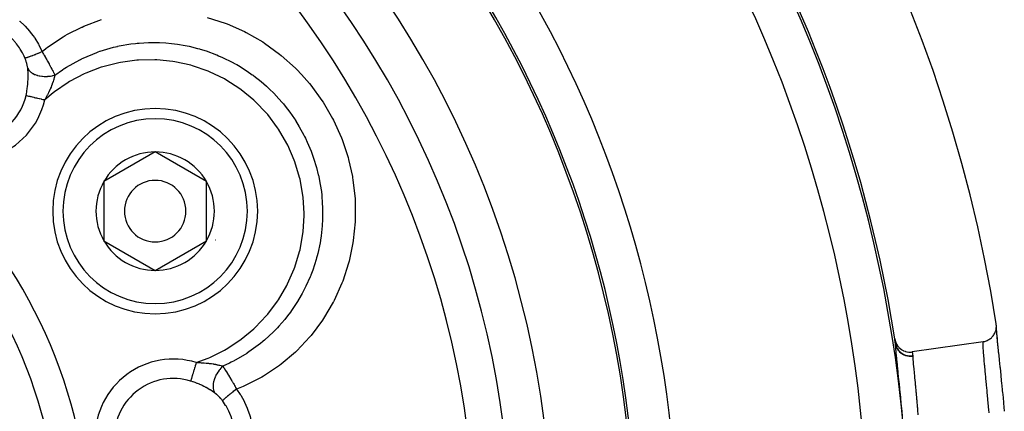
# Model space of a CAD drawing. Units: millimetres. Extents: x -303 to 494, y -360 to 360.
# Drawn here: x 445 to 493, y 64 to 83 of the extents above; entities that cross this region are included whole.
import ezdxf

# ---------------------------------------------------------------- set-up
doc = ezdxf.new("R2010")
doc.units = ezdxf.units.MM
doc.linetypes.add('DASHED', pattern=[9.652, 8.128, -1.524])
doc.layers.add('nevidi', color=4, linetype='DASHED')

msp = doc.modelspace()

# ---------------------------------------------------------------- linework, layer by layer
at = {"color": 2}
for p, q in [((451.146, 76.637), (448.646, 75.193)), ((453.646, 75.193), (451.146, 76.637)), ((448.646, 75.193), (448.646, 72.307)), ((453.646, 73.75), (453.646, 75.193)), ((453.646, 72.307), (453.646, 73.75)), ((448.646, 72.307), (451.146, 70.863)), ((451.146, 70.863), (453.646, 72.307)), ((492.175, 68.085), (492.171, 68.026)), ((491.532, 67.392), (488.071, 66.892))]:
    msp.add_line(p, q, dxfattribs=at)
for points in [[(491.532, 67.392), (491.559, 67.396), (491.611, 67.407), (491.648, 67.418), (491.7, 67.436), (491.735, 67.451), (491.784, 67.476), (491.816, 67.495), (491.864, 67.527), (491.891, 67.547), (491.936, 67.586), (491.959, 67.609), (492.001, 67.655), (492.019, 67.678), (492.056, 67.731), (492.07, 67.754), (492.102, 67.813), (492.112, 67.835), (492.137, 67.9), (492.144, 67.921), (492.162, 67.991), (492.165, 68.01), (492.175, 68.085), (492.176, 68.102), (492.176, 68.179), (492.175, 68.193), (492.168, 68.259)], [(492.174, 68.068), (492.175, 68.002), (492.184, 67.843), (492.2, 67.641), (492.223, 67.396), (492.25, 67.115), (492.282, 66.799)], [(492.175, 67.942), (492.177, 67.917), (492.19, 67.742), (492.193, 67.71), (492.213, 67.498), (492.216, 67.461), (492.24, 67.216), (492.244, 67.174), (492.273, 66.899), (492.277, 66.852), (492.309, 66.548), (492.315, 66.495), (492.349, 66.168), (492.355, 66.113), (492.391, 65.766), (492.397, 65.707), (492.434, 65.34), (492.44, 65.28), (492.467, 65.018), (492.478, 64.901), (492.485, 64.839), (492.522, 64.453), (492.528, 64.39), (492.565, 64.003)], [(487.222, 67.525), (487.239, 67.447), (487.24, 67.444), (487.268, 67.359), (487.27, 67.354), (487.307, 67.276), (487.311, 67.269), (487.357, 67.198), (487.363, 67.19), (487.415, 67.126), (487.424, 67.117), (487.482, 67.062), (487.493, 67.053), (487.556, 67.007), (487.569, 66.999), (487.636, 66.962), (487.652, 66.954), (487.721, 66.926), (487.739, 66.92), (487.81, 66.902), (487.829, 66.898), (487.901, 66.888), (487.921, 66.886), (487.993, 66.885), (488.014, 66.886), (488.071, 66.892)]]:
    msp.add_lwpolyline(points, dxfattribs=at)
for centre, radius, start, end in [((423, 57.5), 70, 8.84153, 171.15847), ((423, 57.5), 47.5, 0, 180), ((423, 57.5), 45.5, 0, 180), ((423, 57.5), 65, 8.87235, 36.3274), ((423, 57.5), 51.5, 0, 36.6742), ((423, 57.5), 23.5, 0, 180), ((451.146, 73.75), 5, 0, 180), ((451.146, 73.75), 2.887, 90, 150), ((451.146, 73.75), 2.887, 30, 90), ((451.146, 73.75), 2.887, 150, 210), ((451.146, 73.75), 1.5, 0, 180), ((451.146, 73.75), 2.887, 0, 30), ((451.146, 73.75), 2.775, 25.6028, 25.6863), ((451.146, 73.75), 5, 180, 360), ((451.146, 73.75), 1.5, 180, 0), ((451.146, 73.75), 2.887, 330, 360), ((451.146, 73.75), 3, 346.4578, 346.5166), ((451.146, 73.75), 2.887, 210, 270), ((451.146, 73.75), 2.887, 270, 330), ((451.146, 73.75), 3.25, 334.5214, 334.5988), ((423, 57.5), 65, 8.66542, 8.87235)]:
    msp.add_arc(centre, radius, start, end, dxfattribs=at)
at = {"layer": 'nevidi', "color": 7, "linetype": 'Continuous'}
for points in [[(453.68, 83.182), (454.557, 82.904), (454.65, 82.869), (455.498, 82.496), (455.587, 82.451), (456.39, 81.992), (456.473, 81.938), (457.218, 81.399), (457.295, 81.337), (457.985, 80.72), (458.056, 80.649), (458.283, 80.413), (458.677, 79.963), (458.74, 79.886), (459.283, 79.144), (459.337, 79.061), (459.802, 78.264), (459.849, 78.174), (460.23, 77.329), (460.266, 77.237), (460.554, 76.363), (460.581, 76.268), (460.766, 75.433), (460.777, 75.367), (460.794, 75.269), (460.896, 74.348), (460.901, 74.248), (460.906, 73.327), (460.901, 73.228), (460.809, 72.313), (460.794, 72.215), (460.603, 71.307), (460.577, 71.212), (460.292, 70.335), (460.256, 70.242), (459.879, 69.405), (459.839, 69.328), (459.833, 69.317), (459.364, 68.52), (459.308, 68.436), (458.754, 67.698), (458.69, 67.622), (458.061, 66.954), (457.989, 66.886), (457.284, 66.29), (457.203, 66.229), (457.12, 66.168), (456.471, 65.741), (456.432, 65.718), (456.347, 65.668), (455.529, 65.254), (455.437, 65.215), (455.115, 65.085)], [(444.525, 82.985), (444.537, 83)], [(444.537, 83), (444.768, 82.789), (444.799, 82.757), (445.023, 82.511), (445.052, 82.475), (445.181, 82.308), (445.252, 82.207), (445.277, 82.169), (445.45, 81.883), (445.472, 81.843), (445.616, 81.544), (445.626, 81.52)], [(445.626, 81.52), (445.819, 81.673), (445.899, 81.733), (446.666, 82.248), (446.753, 82.299), (446.873, 82.367), (447.568, 82.715), (447.577, 82.719), (447.669, 82.76), (448.531, 83.08)], [(444.789, 81.213), (444.751, 81.298), (444.688, 81.426), (444.672, 81.456), (444.564, 81.641), (444.544, 81.673), (444.526, 81.701), (444.377, 81.905), (444.356, 81.931), (444.335, 81.957), (444.189, 82.119), (444.165, 82.143), (444.065, 82.24), (443.982, 82.314), (443.968, 82.326)], [(446.255, 80.38), (446.626, 80.641), (446.704, 80.692), (446.738, 80.714), (446.828, 80.771), (447.467, 81.127), (447.499, 81.142), (447.549, 81.167), (447.626, 81.204), (448.297, 81.483), (448.365, 81.508), (448.454, 81.539), (448.458, 81.54), (449.119, 81.734), (449.302, 81.776), (449.314, 81.779), (449.395, 81.797), (449.965, 81.895), (450.191, 81.923), (450.274, 81.931), (450.369, 81.94), (450.817, 81.965), (451.067, 81.969), (451.259, 81.966), (451.356, 81.964), (451.667, 81.946), (451.939, 81.921), (452.24, 81.883), (452.334, 81.868), (452.514, 81.838), (452.802, 81.78), (453.212, 81.679), (453.304, 81.653), (453.341, 81.643), (453.635, 81.551), (454.138, 81.366), (454.151, 81.36), (454.24, 81.323), (454.438, 81.237), (454.908, 81.006), (455.044, 80.932), (455.127, 80.885), (455.206, 80.839), (455.634, 80.571), (455.885, 80.395), (455.92, 80.37), (455.964, 80.337), (456.308, 80.067), (456.579, 79.831), (456.653, 79.764), (456.724, 79.698), (456.931, 79.493), (457.183, 79.225), (457.339, 79.046), (457.401, 78.973), (457.493, 78.86), (457.716, 78.568), (457.939, 78.246), (457.984, 78.178), (457.992, 78.165), (458.177, 77.863), (458.405, 77.446), (458.436, 77.385), (458.479, 77.299), (458.567, 77.111), (458.752, 76.673), (458.827, 76.471), (458.859, 76.38), (458.876, 76.33), (459.016, 75.875), (459.104, 75.527), (459.108, 75.511), (459.129, 75.417), (459.199, 75.052), (459.251, 74.701), (459.27, 74.533), (459.28, 74.437), (459.298, 74.208), (459.313, 73.868), (459.315, 73.541), (459.313, 73.445), (459.31, 73.366), (459.292, 73.039), (459.239, 72.546), (459.236, 72.525), (459.225, 72.451), (459.186, 72.214), (459.075, 71.69), (459.046, 71.577), (459.021, 71.484), (458.998, 71.401), (458.83, 70.878), (458.738, 70.636), (458.731, 70.619), (458.702, 70.547), (458.502, 70.098), (458.386, 69.867), (458.318, 69.739), (458.271, 69.655), (458.09, 69.348), (457.962, 69.147), (457.797, 68.908), (457.742, 68.831), (457.602, 68.646), (457.47, 68.48), (457.178, 68.143), (457.114, 68.074), (457.044, 68.001), (456.913, 67.867), (456.474, 67.463), (456.413, 67.412), (456.4, 67.401), (456.289, 67.31), (455.719, 66.892), (455.699, 66.879), (455.62, 66.827), (455.611, 66.821), (454.974, 66.451), (454.887, 66.407), (454.86, 66.393)], [(444.789, 81.213), (444.789, 81.213), (444.801, 81.213), (444.803, 81.214), (444.804, 81.214), (444.805, 81.214), (444.825, 81.218), (444.83, 81.219), (444.835, 81.221), (444.837, 81.221), (444.86, 81.228), (444.866, 81.229), (444.881, 81.234), (444.884, 81.235), (444.905, 81.242), (444.913, 81.244), (444.941, 81.253), (444.944, 81.254), (444.96, 81.26), (444.969, 81.263), (445.013, 81.279), (445.017, 81.28), (445.023, 81.282), (445.033, 81.286), (445.094, 81.308), (445.097, 81.309), (445.101, 81.311), (445.106, 81.313), (445.173, 81.338), (445.185, 81.343), (445.191, 81.345), (445.196, 81.347), (445.258, 81.371), (445.271, 81.376), (445.293, 81.385), (445.298, 81.387), (445.348, 81.406), (445.362, 81.412), (445.402, 81.428), (445.408, 81.43), (445.443, 81.444), (445.457, 81.45), (445.517, 81.475), (445.522, 81.477), (445.54, 81.484), (445.555, 81.49), (445.626, 81.52)], [(444.93, 80.703), (444.927, 80.727), (444.927, 80.732), (444.922, 80.762), (444.922, 80.766), (444.917, 80.797), (444.916, 80.802), (444.91, 80.832), (444.909, 80.837), (444.902, 80.868), (444.901, 80.874), (444.893, 80.905), (444.892, 80.911), (444.886, 80.932), (444.883, 80.943), (444.882, 80.948), (444.88, 80.953), (444.872, 80.981), (444.871, 80.986), (444.86, 81.019), (444.859, 81.024), (444.848, 81.058), (444.846, 81.063), (444.834, 81.096), (444.832, 81.101), (444.82, 81.135), (444.818, 81.14), (444.805, 81.174), (444.802, 81.179), (444.789, 81.213)], [(445.626, 81.52), (445.647, 81.485), (445.666, 81.453), (445.673, 81.44), (445.701, 81.393), (445.721, 81.36), (445.728, 81.347), (445.732, 81.341), (445.774, 81.268), (445.782, 81.256), (445.783, 81.254), (445.815, 81.198), (445.826, 81.178), (445.834, 81.166), (445.862, 81.116), (445.877, 81.089), (445.884, 81.077), (445.896, 81.057), (445.927, 81.002), (445.933, 80.99), (445.938, 80.981), (445.973, 80.918), (445.974, 80.916), (445.981, 80.904), (446.011, 80.849), (446.021, 80.832), (446.027, 80.82), (446.047, 80.783), (446.065, 80.75), (446.071, 80.739), (446.08, 80.722), (446.107, 80.671), (446.113, 80.66), (446.117, 80.652), (446.145, 80.599), (446.147, 80.595), (446.153, 80.584), (446.182, 80.527), (446.185, 80.52), (446.191, 80.51), (446.205, 80.482), (446.221, 80.449), (446.226, 80.439), (446.242, 80.408), (446.255, 80.38)], [(444.94, 80.037), (444.942, 80.055), (444.942, 80.071), (444.947, 80.163), (444.947, 80.17), (444.948, 80.186), (444.95, 80.284), (444.95, 80.3), (444.949, 80.395), (444.949, 80.41), (444.946, 80.482), (444.946, 80.502), (444.945, 80.516), (444.943, 80.547), (444.939, 80.604), (444.938, 80.618), (444.93, 80.702), (444.93, 80.703)], [(444.93, 80.703), (444.959, 80.651), (444.967, 80.64), (444.973, 80.631), (445.014, 80.582), (445.024, 80.572), (445.032, 80.564), (445.084, 80.519), (445.096, 80.51), (445.106, 80.502), (445.168, 80.462), (445.182, 80.454), (445.194, 80.448), (445.265, 80.414), (445.28, 80.407), (445.293, 80.402), (445.372, 80.374), (445.388, 80.369), (445.403, 80.365), (445.488, 80.344), (445.506, 80.34), (445.521, 80.338), (445.611, 80.324), (445.63, 80.322), (445.646, 80.32), (445.738, 80.314), (445.758, 80.314), (445.775, 80.313), (445.869, 80.315), (445.889, 80.316), (445.906, 80.317), (446, 80.326), (446.019, 80.329), (446.036, 80.332), (446.129, 80.348), (446.148, 80.352), (446.164, 80.356), (446.253, 80.38), (446.255, 80.38)], [(453.151, 66.379), (453.727, 66.594), (453.806, 66.627), (454.527, 66.984), (454.601, 67.026), (455.275, 67.463), (455.344, 67.514), (455.959, 68.023), (456.023, 68.082), (456.577, 68.661), (456.634, 68.728), (457.116, 69.367), (457.164, 69.438), (457.567, 70.127), (457.606, 70.204), (457.928, 70.94), (457.958, 71.021), (458.191, 71.788), (458.211, 71.872), (458.352, 72.657), (458.362, 72.742), (458.409, 73.546), (458.41, 73.63), (458.363, 74.432), (458.353, 74.516), (458.213, 75.303), (458.193, 75.386), (457.96, 76.157), (457.93, 76.238), (457.61, 76.971), (457.571, 77.047), (457.167, 77.738), (457.119, 77.81), (456.634, 78.451), (456.578, 78.517), (456.025, 79.093), (455.963, 79.151), (455.344, 79.66), (455.274, 79.711), (454.596, 80.145), (454.522, 80.187), (453.803, 80.536), (453.725, 80.569), (452.967, 80.833), (452.885, 80.856), (452.099, 81.029), (452.014, 81.043), (451.22, 81.122), (451.134, 81.126), (450.331, 81.112), (450.246, 81.105), (449.45, 80.997), (449.366, 80.981), (448.593, 80.782), (448.512, 80.756), (447.761, 80.467), (447.682, 80.431), (446.972, 80.058), (446.898, 80.014), (446.239, 79.564), (446.171, 79.512), (445.765, 79.172)], [(446.255, 80.38), (446.247, 80.343), (446.242, 80.321), (446.24, 80.31), (446.236, 80.295), (446.225, 80.251), (446.221, 80.237), (446.217, 80.224), (446.208, 80.189), (446.196, 80.151), (446.195, 80.147), (446.191, 80.134), (446.171, 80.073), (446.164, 80.052), (446.161, 80.044), (446.159, 80.038), (446.128, 79.952), (446.126, 79.947), (446.123, 79.938), (446.12, 79.929), (446.089, 79.849), (446.083, 79.834), (446.073, 79.811), (446.072, 79.809), (446.066, 79.792), (446.045, 79.743), (446.039, 79.728), (446.018, 79.681), (446.01, 79.664), (445.997, 79.635), (445.99, 79.62), (445.957, 79.548), (445.946, 79.524), (445.938, 79.508), (445.937, 79.506), (445.89, 79.41), (445.889, 79.408), (445.882, 79.394), (445.852, 79.337), (445.83, 79.293), (445.821, 79.277), (445.814, 79.262), (445.765, 79.174), (445.765, 79.172)], [(444.846, 79.385), (444.865, 79.471), (444.868, 79.487), (444.88, 79.548), (444.887, 79.588), (444.89, 79.605), (444.906, 79.705), (444.908, 79.722), (444.921, 79.822), (444.923, 79.839), (444.931, 79.917), (444.933, 79.939), (444.934, 79.955), (444.94, 80.037)], [(444.846, 79.385), (444.86, 79.382), (444.871, 79.379), (444.876, 79.378), (444.913, 79.37), (444.914, 79.369), (444.919, 79.368), (444.963, 79.358), (444.97, 79.356), (444.981, 79.354), (445.02, 79.345), (445.028, 79.343), (445.061, 79.335), (445.084, 79.33), (445.093, 79.328), (445.153, 79.314), (445.155, 79.314), (445.164, 79.311), (445.231, 79.296), (445.241, 79.293), (445.254, 79.291), (445.312, 79.277), (445.323, 79.275), (445.364, 79.265), (445.398, 79.257), (445.409, 79.255), (445.48, 79.238), (445.487, 79.237), (445.498, 79.234), (445.578, 79.215), (445.59, 79.213), (445.601, 79.21), (445.671, 79.194), (445.684, 79.191), (445.725, 79.181), (445.765, 79.172)], [(487.261, 67.27), (487.26, 67.28), (487.26, 67.282), (487.258, 67.292), (487.258, 67.293)], [(487.258, 67.293), (487.273, 67.222), (487.273, 67.221), (487.274, 67.217), (487.301, 67.14), (487.302, 67.139), (487.303, 67.136), (487.339, 67.063), (487.34, 67.061), (487.342, 67.058), (487.388, 66.99), (487.389, 66.989), (487.391, 66.986), (487.445, 66.924), (487.446, 66.922), (487.449, 66.92), (487.511, 66.864), (487.512, 66.863), (487.515, 66.861), (487.584, 66.813), (487.585, 66.812), (487.588, 66.81), (487.663, 66.771), (487.665, 66.771), (487.668, 66.769), (487.748, 66.739), (487.75, 66.739), (487.753, 66.738), (487.836, 66.717), (487.838, 66.717), (487.842, 66.716), (487.927, 66.705), (487.929, 66.705), (487.933, 66.704), (488.019, 66.703), (488.021, 66.703), (488.025, 66.703), (488.1, 66.71)], [(487.639, 63.37), (487.607, 63.717), (487.601, 63.781), (487.601, 63.785), (487.563, 64.176), (487.557, 64.239), (487.519, 64.627), (487.513, 64.689), (487.475, 65.064), (487.469, 65.123), (487.433, 65.477), (487.427, 65.533), (487.393, 65.865), (487.388, 65.917), (487.356, 66.224), (487.351, 66.271), (487.324, 66.545), (487.32, 66.587), (487.297, 66.829), (487.293, 66.865), (487.275, 67.071), (487.273, 67.101), (487.261, 67.267), (487.261, 67.27)], [(487.261, 67.27), (487.276, 67.202), (487.277, 67.199), (487.28, 67.189), (487.305, 67.121), (487.306, 67.118), (487.31, 67.109), (487.344, 67.045), (487.345, 67.042), (487.351, 67.033), (487.392, 66.973), (487.394, 66.97), (487.4, 66.962), (487.449, 66.907), (487.451, 66.905), (487.459, 66.897), (487.515, 66.848), (487.517, 66.846), (487.525, 66.84), (487.588, 66.797), (487.59, 66.796), (487.599, 66.79), (487.667, 66.756), (487.67, 66.754), (487.679, 66.75), (487.751, 66.723), (487.754, 66.722), (487.764, 66.719), (487.839, 66.7), (487.842, 66.7), (487.852, 66.698), (487.929, 66.688), (487.932, 66.687), (487.943, 66.686), (488.02, 66.685), (488.023, 66.685), (488.034, 66.685), (488.102, 66.691)], [(491.819, 63.933), (491.805, 64.095), (491.796, 64.197), (491.792, 64.249), (491.765, 64.558), (491.765, 64.564), (491.76, 64.615), (491.732, 64.925), (491.728, 64.975), (491.724, 65.009), (491.7, 65.276), (491.695, 65.324), (491.684, 65.441), (491.668, 65.609), (491.664, 65.655), (491.645, 65.847), (491.638, 65.924), (491.634, 65.967), (491.61, 66.218), (491.606, 66.257), (491.585, 66.485), (491.581, 66.52), (491.579, 66.549), (491.563, 66.723), (491.561, 66.754), (491.554, 66.833), (491.547, 66.931), (491.545, 66.957), (491.537, 67.067), (491.535, 67.105), (491.533, 67.126), (491.528, 67.242), (491.528, 67.245), (491.528, 67.258), (491.528, 67.343), (491.529, 67.354), (491.529, 67.364), (491.532, 67.392)], [(488.071, 66.892), (488.076, 66.866), (488.079, 66.845), (488.081, 66.831), (488.094, 66.749), (488.097, 66.728), (488.1, 66.71)], [(453.151, 66.379), (453.139, 66.34), (453.13, 66.311), (453.127, 66.299), (453.102, 66.219), (453.102, 66.218), (453.099, 66.207), (453.075, 66.129), (453.071, 66.117), (453.066, 66.1), (453.048, 66.041), (453.045, 66.03), (453.031, 65.985), (453.022, 65.956), (453.019, 65.945), (452.998, 65.877), (452.997, 65.875), (452.994, 65.865), (452.974, 65.799), (452.971, 65.789), (452.968, 65.778), (452.953, 65.728), (452.95, 65.719), (452.94, 65.688), (452.933, 65.663), (452.931, 65.655), (452.916, 65.609), (452.915, 65.605), (452.913, 65.598), (452.9, 65.554), (452.898, 65.548), (452.896, 65.543), (452.887, 65.511), (452.885, 65.506), (452.88, 65.49), (452.876, 65.477)], [(453.151, 66.379), (453.209, 66.377), (453.251, 66.376), (453.27, 66.375), (453.337, 66.372), (453.384, 66.37), (453.402, 66.369), (453.458, 66.366), (453.512, 66.362), (453.526, 66.361), (453.53, 66.361), (453.636, 66.352), (453.653, 66.35), (453.673, 66.348), (453.7, 66.346), (453.755, 66.339), (453.772, 66.338), (453.838, 66.329), (453.858, 66.327), (453.861, 66.326), (453.87, 66.325), (453.886, 66.323), (453.98, 66.308), (453.995, 66.306), (454.003, 66.305), (454.027, 66.3), (454.085, 66.29), (454.1, 66.287), (454.135, 66.28), (454.172, 66.272), (454.185, 66.27), (454.198, 66.267), (454.253, 66.254), (454.277, 66.248), (454.289, 66.245), (454.298, 66.242), (454.359, 66.226), (454.363, 66.224), (454.374, 66.221), (454.406, 66.211), (454.441, 66.2), (454.442, 66.199)], [(454.86, 66.393), (454.775, 66.351), (454.442, 66.199)], [(488.1, 66.71), (488.101, 66.702), (488.101, 66.701), (488.102, 66.692), (488.102, 66.691)], [(488.102, 66.691), (488.108, 66.575), (488.108, 66.572), (488.11, 66.55), (488.122, 66.383), (488.124, 66.353), (488.126, 66.338), (488.141, 66.156), (488.144, 66.121), (488.15, 66.054), (488.165, 65.896), (488.168, 65.858), (488.181, 65.723), (488.192, 65.605), (488.196, 65.562), (488.216, 65.352), (488.222, 65.288), (488.227, 65.242), (488.254, 64.949), (488.254, 64.946), (488.259, 64.9), (488.287, 64.589), (488.292, 64.538), (488.294, 64.514), (488.32, 64.216), (488.325, 64.163), (488.334, 64.062), (488.353, 63.835)], [(454.442, 66.199), (454.378, 66.135), (454.365, 66.121), (454.353, 66.108), (454.292, 66.036), (454.28, 66.021), (454.27, 66.008), (454.215, 65.931), (454.204, 65.914), (454.195, 65.9), (454.146, 65.819), (454.136, 65.802), (454.128, 65.787), (454.087, 65.704), (454.079, 65.687), (454.073, 65.672), (454.039, 65.588), (454.033, 65.57), (454.028, 65.555), (454.004, 65.472), (453.999, 65.454), (453.996, 65.44), (453.981, 65.358), (453.978, 65.341), (453.976, 65.327), (453.97, 65.249), (453.97, 65.233), (453.97, 65.219), (453.973, 65.146), (453.975, 65.131), (453.976, 65.118), (453.989, 65.051), (453.993, 65.037), (453.996, 65.026), (454.018, 64.966), (454.024, 64.954), (454.028, 64.943), (454.059, 64.891), (454.06, 64.89)], [(454.442, 66.199), (454.473, 66.154), (454.479, 66.145), (454.48, 66.143), (454.505, 66.105), (454.516, 66.088), (454.523, 66.079), (454.548, 66.04), (454.561, 66.019), (454.567, 66.009), (454.577, 65.995), (454.607, 65.947), (454.613, 65.937), (454.618, 65.93), (454.651, 65.877), (454.654, 65.872), (454.66, 65.862), (454.69, 65.814), (454.702, 65.794), (454.709, 65.783), (454.727, 65.754), (454.751, 65.713), (454.758, 65.702), (454.763, 65.693), (454.801, 65.63), (454.804, 65.625), (454.808, 65.618), (454.839, 65.566), (454.852, 65.544), (454.859, 65.531), (454.883, 65.491), (454.904, 65.456), (454.911, 65.443), (454.916, 65.435), (454.956, 65.365), (454.963, 65.353), (454.963, 65.352), (454.993, 65.3), (455.009, 65.273), (455.016, 65.26), (455.043, 65.213), (455.062, 65.179), (455.069, 65.166), (455.071, 65.163), (455.115, 65.085)], [(454.06, 64.89), (454.002, 64.932), (453.99, 64.94), (453.927, 64.982), (453.927, 64.983), (453.918, 64.988), (453.906, 64.996), (453.829, 65.045), (453.816, 65.052), (453.735, 65.1), (453.721, 65.108), (453.636, 65.156), (453.622, 65.163), (453.595, 65.178), (453.535, 65.209), (453.52, 65.216), (453.43, 65.26), (453.416, 65.267), (453.324, 65.309), (453.309, 65.316), (453.252, 65.34), (453.215, 65.356), (453.2, 65.362), (453.104, 65.399), (453.089, 65.405), (452.992, 65.439), (452.976, 65.445), (452.897, 65.47), (452.877, 65.476), (452.876, 65.477)], [(454.43, 64.513), (454.412, 64.537), (454.408, 64.542), (454.386, 64.57), (454.382, 64.575), (454.359, 64.602), (454.355, 64.607), (454.332, 64.634), (454.329, 64.638), (454.319, 64.649), (454.305, 64.664), (454.302, 64.669), (454.278, 64.694), (454.274, 64.698), (454.251, 64.723), (454.247, 64.727), (454.233, 64.741), (454.223, 64.75), (454.219, 64.754), (454.196, 64.776), (454.192, 64.78), (454.169, 64.802), (454.165, 64.805), (454.141, 64.826), (454.137, 64.829), (454.114, 64.848), (454.11, 64.852), (454.087, 64.87), (454.083, 64.873), (454.06, 64.89)], [(455.115, 65.085), (455.114, 65.084), (455.041, 65.028), (455.031, 65.021), (455.029, 65.019), (455.026, 65.016), (454.958, 64.964), (454.946, 64.954), (454.933, 64.945), (454.928, 64.941), (454.878, 64.901), (454.866, 64.892), (454.841, 64.871), (454.836, 64.868), (454.802, 64.84), (454.791, 64.832), (454.754, 64.802), (454.75, 64.799), (454.731, 64.783), (454.721, 64.775), (454.675, 64.738), (454.671, 64.735), (454.666, 64.73), (454.657, 64.722), (454.607, 64.681), (454.606, 64.68), (454.602, 64.677), (454.599, 64.674), (454.556, 64.638), (454.549, 64.632), (454.547, 64.629), (454.544, 64.627), (454.513, 64.6), (454.508, 64.595), (454.499, 64.587), (454.497, 64.584), (454.479, 64.568), (454.474, 64.564), (454.463, 64.552), (454.462, 64.551), (454.453, 64.542), (454.45, 64.539), (454.44, 64.528), (454.439, 64.526), (454.437, 64.524), (454.435, 64.521), (454.43, 64.513)], [(455.115, 65.085), (455.295, 64.825), (455.319, 64.787), (455.485, 64.494), (455.505, 64.453), (455.64, 64.148), (455.657, 64.106), (455.761, 63.792), (455.773, 63.749), (455.848, 63.426), (455.85, 63.411), (455.852, 63.402)], [(454.984, 63.246), (454.958, 63.374), (454.933, 63.475), (454.925, 63.507), (454.849, 63.745), (454.847, 63.749), (454.837, 63.776), (454.738, 64.007), (454.723, 64.038), (454.688, 64.107), (454.602, 64.26), (454.584, 64.289), (454.483, 64.44), (454.441, 64.498), (454.43, 64.513)]]:
    msp.add_lwpolyline(points, dxfattribs=at)
for centre, radius, start, end in [((423, 57.5), 43.732, 0, 180), ((423, 57.5), 64.893, 0, 32.22654), ((423, 57.5), 62.894, 327.77346, 32.22654), ((423, 57.5), 53.606, 328.1555, 31.8445), ((423, 57.5), 51.607, 0, 31.8445), ((423, 57.5), 25, 0, 180), ((442.035, 80.037), 2.886, 229.8149, 346.9448), ((442.035, 80.037), 3.828, 229.8149, 346.9448), ((451.146, 73.75), 4.5, 0, 180), ((451.146, 73.75), 4.5, 180, 0), ((423, 57.5), 64.999, 8.64515, 8.87235), ((452.035, 62.716), 3.828, 73.0552, 180), ((452.035, 62.716), 2.886, 73.0552, 180)]:
    msp.add_arc(centre, radius, start, end, dxfattribs=at)

doc.saveas('drawing.dxf')
